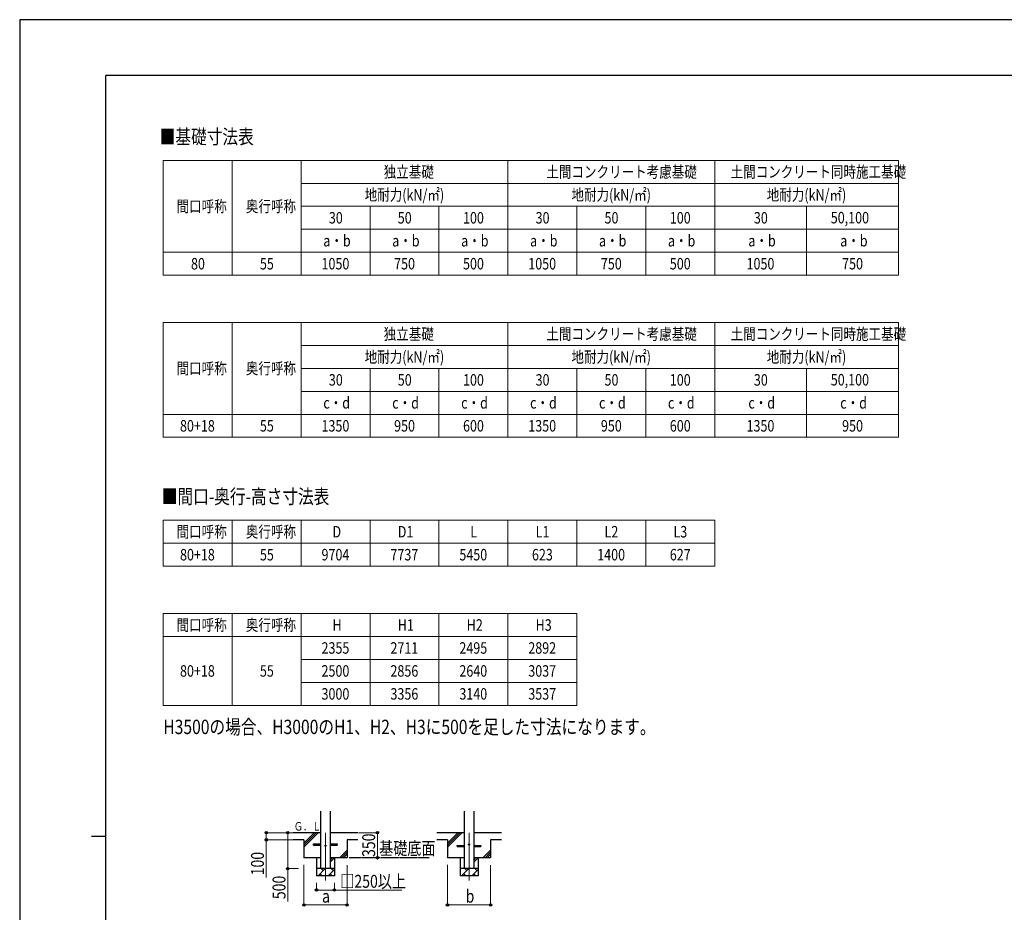
# Model space of a CAD drawing. Units: millimetres. Extents: x 0 to 33640, y 0 to 23760.
# Drawn here: x 0 to 13714, y 11320 to 23760 of the extents above; entities that cross this region are included whole.
import ezdxf

# ---------------------------------------------------------------- set-up
doc = ezdxf.new("R2010")
doc.units = ezdxf.units.MM
doc.linetypes.add('YCENTER_1', pattern=[13, 10, -1, 1, -1])
doc.linetypes.add('YHIDDEN_1', pattern=[4, 3, -1])
for name, color, linetype, lineweight in [('TABLE1', 255, 'Continuous', 13), ('USER1', 3, 'Continuous', 13), ('YKK_12', 2, 'Continuous', 13), ('YKK_13', 4, 'Continuous', 30), ('YKK_A1', 4, 'Continuous', 30), ('YKK_D', 6, 'Continuous', 13), ('YKK_ZWAK', 7, 'Continuous', 30)]:
    doc.layers.add(name, color=color, linetype=linetype, lineweight=lineweight)
doc.styles.add('text-b', font='extslim2.shx', dxfattribs={"width": 0.8, "bigfont": 'extfont2.shx'})

msp = doc.modelspace()

# ---------------------------------------------------------------- linework, layer by layer
at = {"layer": 'TABLE1'}
for p, q in [((2000, 21799), (12240, 21799)), ((2000, 21799), (2000, 20199)), ((2960, 21799), (2960, 20199)), ((3920, 21799), (3920, 20199)), ((6800, 21799), (6800, 20199)), ((9680, 21799), (9680, 20199)), ((12240, 21799), (12240, 20199)), ((3920, 21479), (12240, 21479)), ((3920, 21159), (12240, 21159)), ((4880, 21159), (4880, 20199)), ((5840, 21159), (5840, 20199)), ((7760, 21159), (7760, 20199)), ((8720, 21159), (8720, 20199)), ((10960, 21159), (10960, 20199)), ((3920, 20839), (12240, 20839)), ((2000, 20519), (12240, 20519)), ((2000, 20199), (12240, 20199)), ((2000, 19540), (12240, 19540)), ((2000, 19540), (2000, 17940)), ((2960, 19540), (2960, 17940)), ((3920, 19540), (3920, 17940)), ((6800, 19540), (6800, 17940)), ((9680, 19540), (9680, 17940)), ((12240, 19540), (12240, 17940)), ((3920, 19220), (12240, 19220)), ((3920, 18900), (12240, 18900)), ((4880, 18900), (4880, 17940)), ((5840, 18900), (5840, 17940)), ((7760, 18900), (7760, 17940)), ((8720, 18900), (8720, 17940)), ((10960, 18900), (10960, 17940)), ((3920, 18580), (12240, 18580)), ((2000, 18260), (12240, 18260)), ((2000, 17940), (12240, 17940)), ((2000, 16784), (9680, 16784)), ((2000, 16784), (2000, 16144)), ((2960, 16784), (2960, 16144)), ((3920, 16784), (3920, 16144)), ((4880, 16784), (4880, 16144)), ((5840, 16784), (5840, 16144)), ((6800, 16784), (6800, 16144)), ((7760, 16784), (7760, 16144)), ((8720, 16784), (8720, 16144)), ((9680, 16784), (9680, 16144)), ((2000, 16464), (9680, 16464)), ((2000, 16144), (9680, 16144)), ((2000, 15484), (7760, 15484)), ((2000, 15484), (2000, 14204)), ((2960, 15484), (2960, 14204)), ((3920, 15484), (3920, 14204)), ((4880, 15484), (4880, 14204)), ((5840, 15484), (5840, 14204)), ((6800, 15484), (6800, 14204)), ((7760, 15484), (7760, 14204)), ((2000, 15164), (7760, 15164)), ((3920, 14844), (7760, 14844)), ((3920, 14524), (7760, 14524)), ((2000, 14204), (7760, 14204))]:
    msp.add_line(p, q, dxfattribs=at)
at = {"layer": 'YKK_12', "linetype": 'YCENTER_1', "ltscale": 5}
for p, q in [((4259, 12430), (4259, 11764)), ((6259, 12430), (6259, 11764))]:
    msp.add_line(p, q, dxfattribs=at)
at = {"layer": 'YKK_13'}
for p, q in [((4094, 12273), (4194, 12273)), ((4094, 12257), (4094, 12273)), ((4094, 12257), (4194, 12257)), ((4324, 12273), (4424, 12273)), ((4324, 12257), (4424, 12257)), ((4424, 12273), (4424, 12257)), ((6094, 12253), (6194, 12253)), ((6094, 12237), (6094, 12253)), ((6094, 12237), (6194, 12237)), ((6324, 12253), (6424, 12253)), ((6324, 12237), (6424, 12237)), ((6424, 12253), (6424, 12237))]:
    msp.add_line(p, q, dxfattribs=at)
for centre in [(4259, 12245), (6259, 12265)]:
    msp.add_circle(centre, 8, dxfattribs=at)
at = {"layer": 'YKK_A1', "linetype": 'Continuous', "ltscale": 25}
for p, q in [((4194, 11930), (4194, 12730)), ((4324, 12730), (4324, 11930)), ((6194, 11930), (6194, 12730)), ((6324, 12730), (6324, 11930)), ((4194, 12430), (3809, 12430)), ((3959, 12230), (4159, 12430)), ((3959, 12286), (4103, 12430)), ((3959, 12258), (4131, 12430)), ((4709, 12430), (4324, 12430)), ((6194, 12430), (5809, 12430)), ((5959, 12230), (6159, 12430)), ((5959, 12286), (6103, 12430)), ((5959, 12258), (6131, 12430)), ((6709, 12430), (6324, 12430)), ((3959, 12329), (3809, 12329)), ((4709, 12330), (4559, 12330)), ((5959, 12329), (5809, 12329)), ((6709, 12330), (6559, 12330)), ((4324, 12020), (4384, 12080)), ((4324, 12049), (4355, 12080)), ((4453, 12080), (4559, 12186)), ((4481, 12080), (4559, 12158)), ((4509, 12080), (4559, 12130)), ((6324, 12020), (6384, 12080)), ((6324, 12049), (6355, 12080)), ((6453, 12080), (6559, 12186)), ((6481, 12080), (6559, 12158)), ((6509, 12080), (6559, 12130)), ((4177, 11930), (4194, 11947)), ((6177, 11930), (6194, 11947)), ((4384, 11830), (4134, 11830)), ((4155, 11830), (4255, 11930)), ((4184, 11858), (4212, 11830)), ((4227, 11901), (4198, 11930)), ((4297, 11830), (4384, 11917)), ((4325, 11858), (4354, 11830)), ((4368, 11901), (4340, 11930)), ((6384, 11830), (6134, 11830)), ((6155, 11830), (6255, 11930)), ((6184, 11858), (6212, 11830)), ((6227, 11901), (6198, 11930)), ((6297, 11830), (6384, 11917)), ((6325, 11858), (6354, 11830)), ((6368, 11901), (6340, 11930))]:
    msp.add_line(p, q, dxfattribs=at)
at = {"layer": 'YKK_A1'}
for p, q in [((3959, 12329), (3959, 12080)), ((4559, 12330), (4559, 12080)), ((5959, 12329), (5959, 12080)), ((6559, 12330), (6559, 12080)), ((4194, 12080), (3959, 12080)), ((4134, 12080), (4134, 11830)), ((4559, 12080), (4324, 12080)), ((4384, 12080), (4384, 11830)), ((6194, 12080), (5959, 12080)), ((6134, 12080), (6134, 11830)), ((6559, 12080), (6324, 12080)), ((6384, 12080), (6384, 11830)), ((4384, 11930), (4134, 11930)), ((6384, 11930), (6134, 11930))]:
    msp.add_line(p, q, dxfattribs=at)
at = {"layer": 'YKK_A1', "linetype": 'YHIDDEN_1', "ltscale": 5}
msp.add_line((5703, 12080), (4589, 12080), dxfattribs=at)
at = {"layer": 'YKK_D'}
for p, q in [((3808, 12430), (3433, 12430)), ((3434, 12430), (3434, 12330)), ((3808, 12430), (3733, 12430)), ((3734, 12430), (3734, 11930)), ((4719, 12430), (4984, 12430)), ((4983, 12430), (4983, 12080)), ((3807, 12330), (3433, 12330)), ((3434, 12330), (3434, 11803)), ((4778, 12080), (4984, 12080)), ((3959, 11980), (3959, 11422)), ((4559, 11979), (4559, 11422)), ((5959, 11980), (5959, 11422)), ((6559, 11979), (6559, 11422)), ((3884, 11930), (3733, 11930)), ((3734, 11930), (3734, 11471)), ((4134, 11730), (4134, 11629)), ((4384, 11730), (4384, 11629)), ((4134, 11630), (4384, 11630)), ((4384, 11630), (5323, 11630)), ((3959, 11423), (4559, 11423)), ((5959, 11423), (6559, 11423))]:
    msp.add_line(p, q, dxfattribs=at)
at = {"layer": 'YKK_D', "linetype": 'ByBlock', "lineweight": -2}
for centre in [(3434, 12430), (3434, 12330), (3734, 12430), (4983, 12430), (4983, 12080), (3734, 11930), (4134, 11630), (4384, 11630), (3959, 11423), (4559, 11423), (5959, 11423), (6559, 11423)]:
    msp.add_circle(centre, 17, dxfattribs=at)
at = {"layer": 'YKK_ZWAK'}
for p, q in [((33640, 23760), (0, 23760)), ((0, 23760), (0, 0)), ((32400, 22980), (1200, 22980)), ((1200, 1780), (1200, 22980)), ((1000, 12380), (1200, 12380))]:
    msp.add_line(p, q, dxfattribs=at)

# ---------------------------------------------------------------- texts
at = {"layer": 'TABLE1', "style": 'text-b', "width": 0.8}
for s, p in [('独立基礎', (5070, 21559)), ('土間コンクリート考慮基礎', (7336, 21559)), ('土間コンクリート同時施工基礎', (9902, 21559)), ('地耐力(kN/㎡)', (4805, 21239)), ('地耐力(kN/㎡)', (7685, 21239)), ('地耐力(kN/㎡)', (10405, 21239)), ('間口呼称', (2186, 21079)), ('奥行呼称', (3150, 21079)), ('30', (4306, 20919)), ('50', (5266, 20919)), ('100', (6175, 20919)), ('30', (7186, 20919)), ('50', (8146, 20919)), ('100', (9055, 20919)), ('30', (10226, 20919)), ('50,100', (11297, 20921)), ('a・b', (4229, 20599)), ('a・b', (5189, 20599)), ('a・b', (6149, 20599)), ('a・b', (7109, 20599)), ('a・b', (8069, 20599)), ('a・b', (9029, 20599)), ('a・b', (10149, 20599)), ('a・b', (11429, 20599)), ('80', (2386, 20279)), ('55', (3346, 20279)), ('1050', (4204, 20279)), ('750', (5215, 20279)), ('500', (6175, 20279)), ('1050', (7084, 20279)), ('750', (8095, 20279)), ('500', (9055, 20279)), ('1050', (10124, 20279)), ('750', (11455, 20279)), ('独立基礎', (5070, 19300)), ('土間コンクリート考慮基礎', (7336, 19300)), ('土間コンクリート同時施工基礎', (9902, 19300)), ('地耐力(kN/㎡)', (4805, 18980)), ('地耐力(kN/㎡)', (7685, 18980)), ('地耐力(kN/㎡)', (10405, 18980)), ('間口呼称', (2186, 18820)), ('奥行呼称', (3150, 18820)), ('30', (4306, 18660)), ('50', (5266, 18660)), ('100', (6175, 18660)), ('30', (7186, 18660)), ('50', (8146, 18660)), ('100', (9055, 18660)), ('30', (10226, 18660)), ('50,100', (11297, 18662)), ('c・d', (4229, 18340)), ('c・d', (5189, 18340)), ('c・d', (6149, 18340)), ('c・d', (7109, 18340)), ('c・d', (8069, 18340)), ('c・d', (9029, 18340)), ('c・d', (10149, 18340)), ('c・d', (11429, 18340)), ('80+18', (2233, 18020)), ('55', (3346, 18020)), ('1350', (4204, 18020)), ('950', (5215, 18020)), ('600', (6175, 18020)), ('1350', (7084, 18020)), ('950', (8095, 18020)), ('600', (9055, 18020)), ('1350', (10124, 18020)), ('950', (11455, 18020)), ('間口呼称', (2186, 16544)), ('奥行呼称', (3150, 16544)), ('D', (4357, 16544)), ('D1', (5266, 16544)), ('L', (6277, 16544)), ('L1', (7186, 16544)), ('L2', (8146, 16544)), ('L3', (9106, 16544)), ('80+18', (2233, 16224)), ('55', (3346, 16224)), ('9704', (4204, 16224)), ('7737', (5164, 16224)), ('5450', (6124, 16224)), ('623', (7135, 16224)), ('1400', (8044, 16224)), ('627', (9055, 16224)), ('間口呼称', (2186, 15244)), ('奥行呼称', (3150, 15244)), ('H', (4357, 15244)), ('H1', (5266, 15244)), ('H2', (6226, 15244)), ('H3', (7186, 15244)), ('2355', (4204, 14924)), ('2711', (5164, 14924)), ('2495', (6124, 14924)), ('2892', (7084, 14924)), ('80+18', (2233, 14604)), ('55', (3346, 14604)), ('2500', (4204, 14604)), ('2856', (5164, 14604)), ('2640', (6124, 14604)), ('3037', (7084, 14604)), ('3000', (4204, 14284)), ('3356', (5164, 14284)), ('3140', (6124, 14284)), ('3537', (7084, 14284))]:
    msp.add_text(s, height=160, dxfattribs=at).set_placement(p)
at = {"layer": 'USER1', "style": 'text-b', "width": 0.8}
for s, height, p in [('■基礎寸法表', 200, (1950, 22029)), ('■間口-奥行-高さ寸法表', 200, (1979, 17015)), ('H3500の場合、H3000のH1、H2、H3に500を足した寸法になります。', 200, (2000, 13804)), ('基礎底面', 180, (5007, 12122))]:
    msp.add_text(s, height=height, dxfattribs=at).set_placement(p)
at = {"layer": 'YKK_A1', "style": 'text-b', "width": 0.777066}
msp.add_text('Ｇ．Ｌ', height=120, dxfattribs=at).set_placement((3818, 12458))
at = {"layer": 'YKK_D', "style": 'text-b', "width": 0.8}
for s, p in [('350', (4951, 12091)), ('100', (3402, 11835)), ('500', (3702, 11503))]:
    msp.add_text(s, height=180, rotation=90, dxfattribs=at).set_placement(p)
for s, p in [('□250以上', (4465, 11662)), ('a', (4211, 11455)), ('b', (6211, 11455))]:
    msp.add_text(s, height=180, dxfattribs=at).set_placement(p)

doc.saveas('drawing.dxf')
